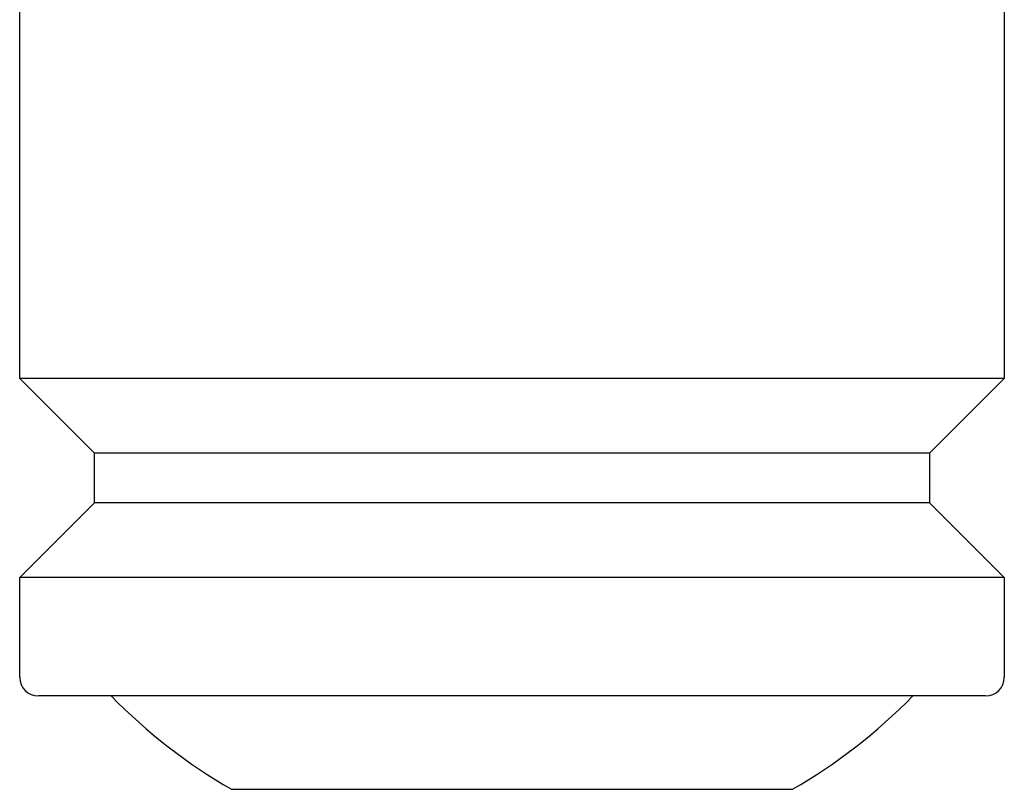
# Model space of a CAD drawing. Extents: x -71 to 349, y -197 to 100.
# Drawn here: x 12 to 28, y 8 to 21 of the extents above; entities that cross this region are included whole.
import ezdxf

# ---------------------------------------------------------------- set-up
doc = ezdxf.new("R2010")
doc.units = 0
doc.header["$MEASUREMENT"] = 0
doc.layers.add('PV0001_1', color=7, linetype='CONTINUOUS')

msp = doc.modelspace()

# ---------------------------------------------------------------- linework, layer by layer
at = {"layer": 'PV0001_1', "color": 7, "linetype": 'Continuous'}
for p, q in [((11.921, 14.947), (11.921, 22.047)), ((27.721, 22.047), (27.721, 14.947)), ((13.121, 13.747), (11.921, 14.947)), ((19.821, 14.947), (11.921, 14.947)), ((27.721, 14.947), (19.821, 14.947)), ((27.721, 14.947), (26.521, 13.747)), ((13.121, 12.947), (13.121, 13.747)), ((19.821, 13.747), (13.121, 13.747)), ((26.521, 13.747), (19.821, 13.747)), ((26.521, 13.747), (26.521, 12.947)), ((13.121, 12.947), (11.921, 11.747)), ((19.821, 12.947), (13.121, 12.947)), ((26.521, 12.947), (19.821, 12.947)), ((27.721, 11.747), (26.521, 12.947)), ((11.921, 10.147), (11.921, 11.747)), ((19.821, 11.747), (11.921, 11.747)), ((27.721, 11.747), (19.821, 11.747)), ((27.721, 11.747), (27.721, 10.147)), ((13.121, 9.847), (12.221, 9.847)), ((13.388, 9.847), (13.121, 9.847)), ((19.821, 9.847), (13.388, 9.847)), ((26.254, 9.847), (19.821, 9.847)), ((26.521, 9.847), (26.254, 9.847)), ((27.421, 9.847), (26.521, 9.847)), ((19.821, 8.347), (15.321, 8.347)), ((24.321, 8.347), (19.821, 8.347))]:
    msp.add_line(p, q, dxfattribs=at)
for centre, radius, start, end in [((12.221, 10.147), 0.3, 180, 270), ((27.421, 10.147), 0.3, 270, 0), ((19.821, 16.142), 9, 224.3756, 240), ((19.821, 16.142), 9, 300, 315.6244)]:
    msp.add_arc(centre, radius, start, end, dxfattribs=at)

doc.saveas('drawing.dxf')
